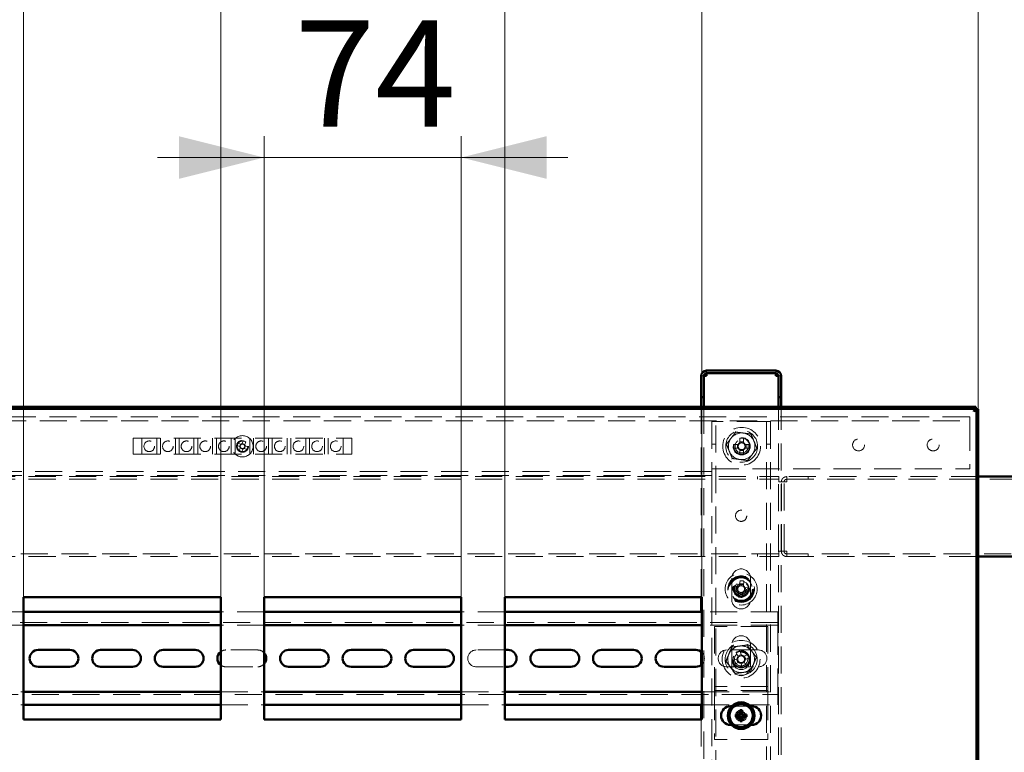
# Paper-space layout '8' of a CAD drawing. Units: millimetres. Extents: x 19 to 415, y -20 to 290.
# Drawn here: x 299 to 345, y 226 to 260 of the extents above; entities that cross this region are included whole.
import ezdxf

# ---------------------------------------------------------------- set-up
doc = ezdxf.new("R2010")
doc.units = ezdxf.units.MM
doc.linetypes.add('HIDDEN', pattern=[1.905, 1.27, -0.635])
doc.styles.add('SLDTEXTSTYLE1', font='TXT', dxfattribs={"width": 0.7})
doc.dimstyles.new('SLDDIMSTYLE0', dxfattribs={"dimtxt": 5, "dimasz": 4, "dimexe": 0, "dimexo": 0.0625, "dimgap": 1.25, "dimtad": 2, "dimdec": 0, "dimlfac": 8, "dimrnd": 1e-09, "dimzin": 12, "dimdsep": 46, "dimtxsty": 'SLDTEXTSTYLE1', "dimsah": 1, "dimcen": 0.09, "dimadec": 0, "dimazin": 3, "dimtfac": 1, "dimtdec": 3, "dimtofl": 0, "dimtmove": 0, "dimatfit": 3, "dimfxl": 0, "dimfrac": 2, "dimtolj": 1, "dimtzin": 12, "dimarcsym": 0})
doc.dimstyles.new('SLDDIMSTYLE1', dxfattribs={"dimtxt": 5, "dimasz": 4, "dimexe": 0, "dimexo": 0.0625, "dimgap": 1.25, "dimtad": 2, "dimdec": 0, "dimlfac": 8, "dimrnd": 1e-09, "dimzin": 12, "dimdsep": 46, "dimtxsty": 'SLDTEXTSTYLE1', "dimsah": 1, "dimcen": 0.09, "dimadec": 0, "dimazin": 3, "dimtfac": 1, "dimtdec": 3, "dimtmove": 0, "dimatfit": 0, "dimfxl": 0, "dimfrac": 2, "dimtolj": 1, "dimtzin": 12, "dimarcsym": 0})

# ---------------------------------------------------------------- blocks, each defined once
blk = doc.blocks.new('_D_184')
at = {"color": 7, "linetype": 'Continuous', "lineweight": 0}
for p, q in [((284.348, 241.987), (284.348, 278.787)), ((344.185, 241.987), (344.185, 278.787)), ((284.348, 277.787), (344.185, 277.787))]:
    blk.add_line(p, q, dxfattribs=at)
at = {"color": 7, "linetype": 'Continuous', "lineweight": 18}
for points in [[(284.348, 277.787), (288.348, 276.787), (288.348, 278.787)], [(344.185, 277.787), (340.185, 278.787), (340.185, 276.787)]]:
    blk.add_solid(points, dxfattribs=at)
at = {"color": 7, "linetype": 'Continuous', "lineweight": 18, "insert": (308.128, 284.232), "char_height": 5, "attachment_point": 1, "style": 'SLDTEXTSTYLE1'}
blk.add_mtext('479', dxfattribs=at)
blk = doc.blocks.new('_D_188')
at = {"color": 7, "linetype": 'Continuous', "lineweight": 0}
for p, q in [((288.098, 233.172), (288.098, 262.787)), ((297.348, 233.172), (297.348, 262.787)), ((288.098, 261.787), (283.098, 261.787)), ((297.348, 261.787), (288.098, 261.787)), ((297.348, 261.787), (302.348, 261.787))]:
    blk.add_line(p, q, dxfattribs=at)
at = {"color": 7, "linetype": 'Continuous', "lineweight": 18}
for points in [[(288.098, 261.787), (284.098, 262.787), (284.098, 260.787)], [(297.348, 261.787), (301.348, 260.787), (301.348, 262.787)]]:
    blk.add_solid(points, dxfattribs=at)
at = {"color": 7, "linetype": 'Continuous', "lineweight": 18, "insert": (289.522, 268.232), "char_height": 5, "attachment_point": 1, "style": 'SLDTEXTSTYLE1'}
blk.add_mtext('74', dxfattribs=at)
blk = doc.blocks.new('_D_189')
at = {"color": 7, "linetype": 'Continuous', "lineweight": 0}
for p, q in [((299.389, 233.172), (299.389, 270.787)), ((308.639, 233.172), (308.639, 270.787)), ((299.389, 269.787), (294.389, 269.787)), ((308.639, 269.787), (299.389, 269.787)), ((308.639, 269.787), (313.639, 269.787))]:
    blk.add_line(p, q, dxfattribs=at)
at = {"color": 7, "linetype": 'Continuous', "lineweight": 18}
for points in [[(299.389, 269.787), (295.389, 270.787), (295.389, 268.787)], [(308.639, 269.787), (312.639, 268.787), (312.639, 270.787)]]:
    blk.add_solid(points, dxfattribs=at)
at = {"color": 7, "linetype": 'Continuous', "lineweight": 18, "insert": (300.813, 276.232), "char_height": 5, "attachment_point": 1, "style": 'SLDTEXTSTYLE1'}
blk.add_mtext('74', dxfattribs=at)
blk = doc.blocks.new('_D_190')
at = {"color": 7, "linetype": 'Continuous', "lineweight": 0}
for p, q in [((310.68, 233.172), (310.68, 254.787)), ((319.93, 233.172), (319.93, 254.787)), ((310.68, 253.787), (305.68, 253.787)), ((319.93, 253.787), (310.68, 253.787)), ((319.93, 253.787), (324.93, 253.787))]:
    blk.add_line(p, q, dxfattribs=at)
at = {"color": 7, "linetype": 'Continuous', "lineweight": 18}
for points in [[(310.68, 253.787), (306.68, 254.787), (306.68, 252.787)], [(319.93, 253.787), (323.93, 252.787), (323.93, 254.787)]]:
    blk.add_solid(points, dxfattribs=at)
at = {"color": 7, "linetype": 'Continuous', "lineweight": 18, "insert": (312.104, 260.232), "char_height": 5, "attachment_point": 1, "style": 'SLDTEXTSTYLE1'}
blk.add_mtext('74', dxfattribs=at)
blk = doc.blocks.new('_D_191')
at = {"color": 7, "linetype": 'Continuous', "lineweight": 0}
for p, q in [((321.972, 233.172), (321.972, 262.787)), ((331.222, 233.172), (331.222, 262.787)), ((321.972, 261.787), (316.972, 261.787)), ((331.222, 261.787), (321.972, 261.787)), ((331.222, 261.787), (336.222, 261.787))]:
    blk.add_line(p, q, dxfattribs=at)
at = {"color": 7, "linetype": 'Continuous', "lineweight": 18}
for points in [[(321.972, 261.787), (317.972, 262.787), (317.972, 260.787)], [(331.222, 261.787), (335.222, 260.787), (335.222, 262.787)]]:
    blk.add_solid(points, dxfattribs=at)
at = {"color": 7, "linetype": 'Continuous', "lineweight": 18, "insert": (323.395, 268.232), "char_height": 5, "attachment_point": 1, "style": 'SLDTEXTSTYLE1'}
blk.add_mtext('74', dxfattribs=at)

psp = doc.layouts.new('8')

# ---------------------------------------------------------------- hatches: boundary and pattern name
at = {"linetype": 'Continuous', "lineweight": 18}
h = psp.add_hatch(dxfattribs=at)
h.set_pattern_fill('ANSI32', angle=3e-322, style=0)
edge = h.paths.add_edge_path(flags=0)
edge.add_line((334.81, 242.537), (334.935, 242.537))
edge.add_line((334.935, 242.537), (334.935, 243.537))
edge.add_arc((334.685, 243.537), 0.25, 360, 450)
edge.add_line((334.685, 243.787), (331.435, 243.787))
edge.add_arc((331.435, 243.537), 0.25, 90, 180)
edge.add_line((331.185, 243.537), (331.185, 242.537))
edge.add_line((331.185, 242.537), (331.31, 242.537))
edge.add_line((331.31, 242.537), (331.31, 243.537))
edge.add_arc((331.435, 243.537), 0.125, 90, 180, ccw=False)
edge.add_line((331.435, 243.662), (334.685, 243.662))
edge.add_arc((334.685, 243.537), 0.125, 0, 90, ccw=False)
edge.add_line((334.81, 243.537), (334.81, 242.537))

# ---------------------------------------------------------------- linework, layer by layer
at = {"color": 7, "linetype": 'Continuous', "lineweight": 50}
for p, q in [((331.185, 242.537), (331.185, 243.537)), ((331.31, 242.537), (331.31, 243.537)), ((334.685, 243.787), (331.435, 243.787)), ((334.685, 243.662), (331.435, 243.662)), ((331.435, 243.662), (331.435, 243.537)), ((334.685, 243.537), (334.685, 243.662)), ((334.81, 242.537), (334.81, 243.537)), ((334.935, 242.537), (334.935, 243.537)), ((331.31, 242.537), (331.185, 242.537)), ((331.185, 242.537), (331.185, 242.536)), ((331.31, 242.536), (331.185, 242.536)), ((331.185, 242.536), (331.185, 242.087)), ((331.31, 242.537), (331.31, 242.536)), ((331.31, 242.536), (331.31, 242.087)), ((334.935, 242.537), (334.81, 242.537)), ((334.81, 242.536), (334.81, 242.537)), ((334.935, 242.536), (334.81, 242.536)), ((334.81, 242.087), (334.81, 242.536)), ((334.935, 242.536), (334.935, 242.537)), ((334.935, 242.087), (334.935, 242.536)), ((284.458, 242.087), (344.076, 242.087)), ((284.458, 242), (344.076, 242)), ((344.076, 242.087), (344.076, 242)), ((344.098, 241.977), (344.098, 201.109)), ((344.185, 241.977), (344.098, 241.977)), ((344.185, 241.977), (344.185, 201.109)), ((347.635, 238.812), (344.185, 238.812)), ((344.185, 235.062), (347.635, 235.062)), ((308.639, 233.162), (299.389, 233.162)), ((299.389, 233.162), (299.389, 227.412)), ((308.639, 227.412), (308.639, 233.162)), ((319.93, 233.162), (310.68, 233.162)), ((310.68, 233.162), (310.68, 227.412)), ((319.93, 227.412), (319.93, 233.162)), ((331.222, 233.162), (321.972, 233.162)), ((321.972, 233.162), (321.972, 227.412)), ((331.185, 233.162), (331.185, 232.472)), ((331.222, 227.412), (331.222, 233.162)), ((308.639, 232.472), (299.389, 232.472)), ((319.93, 232.472), (310.68, 232.472)), ((331.222, 232.472), (321.972, 232.472)), ((308.639, 231.847), (299.389, 231.847)), ((319.93, 231.847), (310.68, 231.847)), ((331.222, 231.847), (321.972, 231.847)), ((301.566, 230.678), (300.066, 230.678)), ((304.503, 230.678), (303.003, 230.678)), ((307.441, 230.678), (305.941, 230.678)), ((313.316, 230.678), (311.816, 230.678)), ((316.253, 230.678), (314.753, 230.678)), ((319.191, 230.678), (317.691, 230.678)), ((322.128, 230.678), (321.972, 230.678)), ((325.066, 230.678), (323.566, 230.678)), ((328.003, 230.678), (326.503, 230.678)), ((330.941, 230.678), (329.441, 230.678)), ((331.185, 230.593), (331.185, 229.976)), ((300.066, 229.891), (301.566, 229.891)), ((303.003, 229.891), (304.503, 229.891)), ((305.941, 229.891), (307.441, 229.891)), ((311.816, 229.891), (313.316, 229.891)), ((314.753, 229.891), (316.253, 229.891)), ((317.691, 229.891), (319.191, 229.891)), ((321.972, 229.891), (322.128, 229.891)), ((323.566, 229.891), (325.066, 229.891)), ((326.503, 229.891), (328.003, 229.891)), ((329.441, 229.891), (330.941, 229.891)), ((299.389, 228.722), (308.639, 228.722)), ((310.68, 228.722), (319.93, 228.722)), ((321.972, 228.722), (331.222, 228.722)), ((299.389, 228.097), (308.639, 228.097)), ((310.68, 228.097), (319.93, 228.097)), ((321.972, 228.097), (331.222, 228.097)), ((331.185, 228.097), (331.185, 227.412)), ((332.617, 228.037), (332.56, 228.037)), ((333.036, 227.72), (333.01, 227.851)), ((333.085, 227.72), (333.111, 227.851)), ((333.56, 228.037), (333.504, 228.037)), ((299.389, 227.412), (308.639, 227.412)), ((310.68, 227.412), (319.93, 227.412)), ((321.972, 227.412), (331.222, 227.412)), ((332.937, 227.621), (332.806, 227.648)), ((332.937, 227.572), (332.806, 227.546)), ((332.937, 227.621), (332.988, 227.621)), ((332.937, 227.572), (332.937, 227.621)), ((332.988, 227.572), (332.937, 227.572)), ((333.036, 227.474), (333.01, 227.343)), ((333.036, 227.669), (333.036, 227.72)), ((333.036, 227.72), (333.085, 227.72)), ((333.036, 227.474), (333.036, 227.525)), ((333.085, 227.474), (333.036, 227.474)), ((333.085, 227.72), (333.085, 227.669)), ((333.085, 227.525), (333.085, 227.474)), ((333.085, 227.474), (333.111, 227.343)), ((333.132, 227.621), (333.183, 227.621)), ((333.183, 227.572), (333.132, 227.572)), ((333.183, 227.621), (333.314, 227.648)), ((333.183, 227.621), (333.183, 227.572)), ((333.183, 227.572), (333.314, 227.546)), ((332.56, 227.162), (332.611, 227.162)), ((333.509, 227.162), (333.56, 227.162))]:
    psp.add_line(p, q, dxfattribs=at)
at = {"color": 7, "linetype": 'HIDDEN', "lineweight": 18}
for p, q in [((331.185, 243.537), (331.31, 243.537)), ((331.185, 243.536), (331.31, 243.536)), ((331.435, 243.662), (331.435, 243.787)), ((334.685, 243.662), (334.685, 243.787)), ((334.935, 243.537), (334.81, 243.537)), ((334.935, 243.536), (334.81, 243.536)), ((331.185, 242.087), (331.185, 233.162)), ((331.31, 242.087), (331.31, 201)), ((334.81, 201), (334.81, 242.087)), ((334.935, 201), (334.935, 242.087)), ((343.785, 241.612), (284.91, 241.612)), ((284.91, 241.425), (343.785, 241.425)), ((331.685, 241.393), (331.685, 239.175)), ((331.685, 241.393), (331.998, 241.393)), ((331.873, 133.268), (331.873, 241.393)), ((334.123, 241.393), (331.998, 241.393)), ((334.123, 241.393), (334.435, 241.393)), ((334.248, 241.393), (334.248, 133.268)), ((334.435, 241.393), (334.435, 201)), ((343.785, 241.612), (343.785, 241.3)), ((343.785, 241.3), (343.785, 239.175)), ((304.535, 240.612), (314.785, 240.612)), ((304.535, 239.862), (304.535, 240.612)), ((304.935, 240.612), (304.935, 239.862)), ((305.635, 239.862), (305.635, 240.612)), ((305.81, 240.612), (305.81, 239.862)), ((306.51, 239.862), (306.51, 240.612)), ((306.685, 240.612), (306.685, 239.862)), ((307.385, 239.862), (307.385, 240.612)), ((307.56, 240.612), (307.56, 239.862)), ((308.26, 239.862), (308.26, 240.612)), ((308.435, 240.612), (308.435, 239.862)), ((309.135, 239.862), (309.135, 240.612)), ((309.31, 240.612), (309.31, 239.862)), ((309.406, 240.27), (309.522, 240.223)), ((309.455, 240.39), (309.571, 240.343)), ((309.522, 240.223), (309.571, 240.343)), ((309.606, 240.328), (309.571, 240.343)), ((309.647, 240.375), (309.633, 240.34)), ((309.694, 240.491), (309.647, 240.375)), ((309.647, 240.375), (309.766, 240.327)), ((309.752, 240.291), (309.766, 240.327)), ((309.799, 240.251), (309.763, 240.265)), ((309.813, 240.443), (309.766, 240.327)), ((310.01, 239.862), (310.01, 240.612)), ((310.185, 240.612), (310.185, 239.862)), ((310.885, 239.862), (310.885, 240.612)), ((311.06, 240.612), (311.06, 239.862)), ((311.76, 239.862), (311.76, 240.612)), ((311.935, 240.612), (311.935, 239.862)), ((312.635, 239.862), (312.635, 240.612)), ((312.81, 240.612), (312.81, 239.862)), ((313.51, 239.862), (313.51, 240.612)), ((313.685, 240.612), (313.685, 239.862)), ((314.385, 239.862), (314.385, 240.612)), ((314.785, 240.612), (314.785, 239.862)), ((331.685, 240.331), (331.873, 240.331)), ((332.918, 240.326), (332.699, 240.326)), ((332.882, 240.326), (332.882, 240.148)), ((332.997, 240.624), (332.997, 240.404)), ((333.174, 240.44), (332.997, 240.44)), ((333.174, 240.404), (333.174, 240.624)), ((333.472, 240.326), (333.253, 240.326)), ((333.289, 240.148), (333.289, 240.326)), ((334.248, 240.331), (334.435, 240.331)), ((304.535, 239.862), (314.785, 239.862)), ((309.508, 240.031), (309.555, 240.147)), ((309.522, 240.223), (309.558, 240.209)), ((309.569, 240.183), (309.555, 240.147)), ((309.674, 240.099), (309.555, 240.147)), ((309.627, 239.983), (309.674, 240.099)), ((309.674, 240.099), (309.688, 240.134)), ((309.715, 240.146), (309.75, 240.131)), ((309.799, 240.251), (309.75, 240.131)), ((309.866, 240.084), (309.75, 240.131)), ((309.915, 240.204), (309.799, 240.251)), ((309.91, 240.237), (309.91, 240.243)), ((332.699, 240.148), (332.918, 240.148)), ((332.997, 240.07), (332.997, 239.85)), ((332.997, 240.034), (333.174, 240.034)), ((333.174, 239.85), (333.174, 240.07)), ((333.253, 240.148), (333.472, 240.148)), ((332.645, 239.668), (332.646, 239.664)), ((331.685, 239.05), (287.635, 239.05)), ((331.685, 239.175), (343.785, 239.175)), ((331.685, 239.175), (331.685, 238.862)), ((284.385, 238.812), (334.823, 238.812)), ((284.385, 238.687), (334.823, 238.687)), ((331.685, 238.862), (287.635, 238.862)), ((331.685, 238.862), (331.685, 201)), ((333.823, 238.812), (333.823, 238.687)), ((334.823, 238.812), (334.823, 238.562)), ((334.823, 238.562), (334.948, 238.562)), ((334.948, 235.312), (334.948, 238.562)), ((335.198, 238.562), (334.948, 238.562)), ((335.073, 235.312), (335.073, 238.562)), ((335.198, 238.812), (335.198, 238.687)), ((335.199, 238.812), (335.198, 238.812)), ((335.199, 238.687), (335.198, 238.687)), ((344.185, 238.812), (335.199, 238.812)), ((335.199, 238.812), (335.199, 238.687)), ((335.199, 238.687), (347.635, 238.687)), ((336.198, 238.812), (336.198, 238.687)), ((336.199, 238.687), (336.199, 238.812)), ((334.823, 235.187), (284.385, 235.187)), ((333.823, 235.187), (333.823, 235.062)), ((334.948, 235.312), (334.823, 235.312)), ((334.823, 235.312), (334.823, 235.062)), ((334.948, 235.312), (335.198, 235.312)), ((335.198, 235.062), (335.198, 235.187)), ((335.198, 235.187), (335.199, 235.187)), ((335.199, 235.062), (335.199, 235.187)), ((347.635, 235.187), (335.199, 235.187)), ((336.198, 235.187), (336.198, 235.062)), ((336.199, 235.062), (336.199, 235.187)), ((284.385, 235.062), (334.823, 235.062)), ((335.198, 235.062), (335.199, 235.062)), ((335.199, 235.062), (344.185, 235.062)), ((332.623, 234.043), (332.623, 233.043)), ((333.013, 233.931), (332.99, 233.713)), ((333.166, 233.694), (333.19, 233.912)), ((333.498, 233.043), (333.498, 234.043)), ((332.667, 233.49), (332.885, 233.467)), ((332.904, 233.643), (332.685, 233.666)), ((332.868, 233.647), (332.849, 233.47)), ((332.954, 233.38), (332.931, 233.162)), ((332.951, 233.344), (333.127, 233.326)), ((333.17, 233.73), (332.994, 233.748)), ((333.108, 233.143), (333.131, 233.361)), ((333.217, 233.431), (333.435, 233.408)), ((333.454, 233.584), (333.236, 233.608)), ((333.253, 233.427), (333.272, 233.604)), ((299.389, 232.472), (297.348, 232.472)), ((310.68, 232.472), (308.639, 232.472)), ((321.972, 232.472), (319.93, 232.472)), ((331.185, 232.472), (331.185, 230.593)), ((334.785, 232.472), (331.222, 232.472)), ((334.785, 232.097), (334.785, 232.472)), ((334.785, 231.972), (284.535, 231.972)), ((334.785, 232.097), (334.785, 231.847)), ((299.389, 231.847), (297.348, 231.847)), ((310.68, 231.847), (308.639, 231.847)), ((321.972, 231.847), (319.93, 231.847)), ((334.785, 231.847), (331.222, 231.847)), ((331.81, 231.784), (331.81, 229.097)), ((334.31, 231.784), (331.81, 231.784)), ((334.31, 231.784), (334.31, 229.097)), ((334.785, 231.722), (334.785, 231.847)), ((334.785, 231.722), (334.785, 228.847)), ((310.378, 230.678), (308.878, 230.678)), ((321.972, 230.678), (320.628, 230.678)), ((333.878, 230.678), (332.378, 230.678)), ((332.623, 230.909), (332.623, 229.909)), ((332.83, 230.566), (332.914, 230.364)), ((333.078, 230.432), (332.994, 230.634)), ((333.498, 229.909), (333.498, 230.909)), ((332.872, 230.261), (332.669, 230.177)), ((332.839, 230.248), (332.907, 230.084)), ((333.065, 230.465), (332.901, 230.397)), ((333.384, 230.473), (333.181, 230.389)), ((333.29, 229.92), (333.206, 230.123)), ((333.282, 230.239), (333.214, 230.403)), ((333.249, 230.225), (333.452, 230.309)), ((308.878, 229.891), (310.378, 229.891)), ((320.628, 229.891), (321.972, 229.891)), ((331.185, 229.976), (331.185, 228.097)), ((332.378, 229.891), (333.878, 229.891)), ((332.737, 230.013), (332.94, 230.097)), ((333.042, 230.055), (333.126, 229.852)), ((333.056, 230.022), (333.22, 230.09)), ((297.348, 228.722), (299.389, 228.722)), ((308.639, 228.722), (310.68, 228.722)), ((319.93, 228.722), (321.972, 228.722)), ((331.222, 228.722), (334.785, 228.722)), ((331.81, 229.097), (331.81, 228.972)), ((334.31, 228.972), (331.81, 228.972)), ((331.81, 228.972), (331.81, 228.659)), ((334.31, 228.784), (331.81, 228.784)), ((334.31, 229.097), (334.31, 228.972)), ((334.31, 228.972), (334.31, 228.659)), ((334.785, 228.722), (334.785, 228.847)), ((334.785, 228.722), (334.785, 228.472)), ((284.535, 228.597), (334.785, 228.597)), ((331.81, 228.659), (331.81, 226.472)), ((334.31, 228.659), (334.31, 226.472)), ((334.785, 228.097), (334.785, 228.472)), ((297.348, 228.097), (299.389, 228.097)), ((308.639, 228.097), (310.68, 228.097)), ((319.93, 228.097), (321.972, 228.097)), ((331.222, 228.097), (334.785, 228.097)), ((333.504, 228.037), (332.617, 228.037)), ((331.185, 227.412), (331.185, 216.912)), ((332.611, 227.162), (333.509, 227.162)), ((334.31, 226.472), (331.81, 226.472))]:
    psp.add_line(p, q, dxfattribs=at)
for centre, radius in [((309.66, 240.237), 0.5), ((333.085, 240.237), 0.888), ((333.085, 240.237), 0.75), ((305.285, 240.237), 0.25), ((306.16, 240.237), 0.25), ((307.035, 240.237), 0.25), ((307.91, 240.237), 0.25), ((308.785, 240.237), 0.25), ((309.66, 240.237), 0.281), ((309.66, 240.237), 0.25), ((310.535, 240.237), 0.25), ((311.41, 240.237), 0.25), ((312.285, 240.237), 0.25), ((313.16, 240.237), 0.25), ((314.035, 240.237), 0.25), ((333.085, 240.237), 0.406), ((333.085, 240.237), 0.375), ((333.085, 240.237), 0.312), ((338.573, 240.3), 0.281), ((342.073, 240.3), 0.281), ((333.06, 236.975), 0.262), ((333.06, 233.537), 0.75), ((333.06, 233.537), 0.625), ((333.06, 233.537), 0.614), ((333.06, 233.537), 0.594), ((333.06, 233.537), 0.562), ((333.06, 233.537), 0.558), ((333.06, 233.537), 0.526), ((333.06, 233.537), 0.375), ((333.06, 233.537), 0.344), ((333.06, 233.537), 0.312), ((333.06, 233.537), 0.25), ((333.06, 230.243), 0.888), ((333.06, 230.243), 0.75), ((333.06, 230.243), 0.406), ((333.06, 230.168), 0.406), ((333.06, 230.243), 0.375), ((333.06, 230.243), 0.313), ((333.06, 227.597), 0.262), ((333.06, 227.597), 0.2)]:
    psp.add_circle(centre, radius, dxfattribs=at)
at = {"color": 7, "linetype": 'Continuous', "lineweight": 50}
for radius in [0.625, 0.542]:
    psp.add_circle((333.06, 227.597), radius, dxfattribs=at)
for centre, radius, start, end in [((331.435, 243.537), 0.25, 90, 180), ((331.435, 243.537), 0.125, 90, 180), ((334.685, 243.537), 0.25, 0, 90), ((334.685, 243.537), 0.125, 0, 90), ((300.066, 230.284), 0.394, 90, 270), ((301.566, 230.284), 0.394, 270, 90), ((303.003, 230.284), 0.394, 90, 270), ((304.503, 230.284), 0.394, 270, 90), ((305.941, 230.284), 0.394, 90, 270), ((307.441, 230.284), 0.394, 270, 90), ((308.878, 230.284), 0.394, 127.4292, 232.5708), ((311.816, 230.284), 0.394, 90, 270), ((313.316, 230.284), 0.394, 270, 90), ((314.753, 230.284), 0.394, 90, 270), ((316.253, 230.284), 0.394, 270, 90), ((317.691, 230.284), 0.394, 90, 270), ((319.191, 230.284), 0.394, 270, 90), ((322.128, 230.284), 0.394, 270, 90), ((323.566, 230.284), 0.394, 90, 270), ((325.066, 230.284), 0.394, 270, 90), ((326.503, 230.284), 0.394, 90, 270), ((328.003, 230.284), 0.394, 270, 90), ((329.441, 230.284), 0.394, 90, 270), ((330.941, 230.284), 0.394, 44.5324, 90), ((310.378, 230.284), 0.394, 320.0694, 39.9306), ((330.941, 230.284), 0.394, 270, 315.4676), ((332.56, 227.6), 0.438, 90, 270), ((337.722, 227.607), 4.718, 177.0413, 178.8689), ((333.06, 226.629), 1.223, 87.6206, 92.3794), ((328.399, 227.607), 4.718, 1.1311, 2.9587), ((333.56, 227.6), 0.438, 270, 90), ((334.028, 227.597), 1.223, 177.6206, 182.3794), ((333.05, 222.935), 4.718, 91.1311, 92.9587), ((333.05, 232.258), 4.718, 267.0413, 268.8689), ((337.722, 227.586), 4.718, 181.1311, 182.9587), ((333.06, 228.565), 1.223, 267.6206, 272.3794), ((328.399, 227.586), 4.718, 357.0413, 358.8689), ((333.071, 222.935), 4.718, 87.0413, 88.8689), ((333.071, 232.258), 4.718, 271.1311, 272.9587), ((332.092, 227.597), 1.223, 357.6206, 2.3794)]:
    psp.add_arc(centre, radius, start, end, dxfattribs=at)
at = {"color": 7, "linetype": 'HIDDEN', "lineweight": 18}
for centre, radius, start, end in [((333.085, 240.237), 0.625, 82.5227, 142.5227), ((333.085, 240.237), 0.625, 22.5227, 82.5227), ((309.66, 240.237), 0.106, 120.7204, 195.2026), ((309.66, 240.237), 0.126, 98.6485, 127.2746), ((309.66, 240.237), 0.106, 105.2026, 120.7204), ((309.66, 240.237), 0.106, 30.7204, 105.2026), ((309.081, 238.805), 1.794, 68.6211, 70.0151), ((309.66, 240.237), 0.106, 300.7204, 15.2026), ((309.66, 240.237), 0.106, 15.2026, 30.7204), ((309.66, 240.237), 0.126, 8.6485, 37.2746), ((309.081, 238.805), 1.794, 65.908, 67.2372), ((333.085, 240.237), 0.625, 142.5227, 202.5227), ((335.465, 240.237), 2.768, 178.1626, 181.8374), ((333.085, 240.237), 0.189, 117.9589, 152.0411), ((333.085, 240.237), 0.16, 146.3257, 213.6743), ((333.085, 240.237), 0.16, 123.6743, 146.3257), ((333.085, 237.857), 2.768, 88.1626, 91.8374), ((333.085, 240.237), 0.16, 56.3257, 123.6743), ((333.085, 240.237), 0.189, 27.9589, 62.0411), ((333.085, 240.237), 0.16, 33.6743, 56.3257), ((333.085, 240.237), 0.16, 326.3257, 33.6743), ((330.705, 240.237), 2.768, 358.1626, 1.8374), ((333.085, 240.237), 0.625, 322.5227, 22.5227), ((310.241, 241.672), 1.798, 245.9092, 250.0138), ((309.66, 240.237), 0.126, 188.6485, 217.2746), ((309.66, 240.237), 0.106, 195.2026, 210.7204), ((309.66, 240.237), 0.106, 210.7204, 285.2026), ((309.66, 240.237), 0.126, 278.6485, 307.2746), ((309.66, 240.237), 0.106, 285.2026, 300.7204), ((333.085, 240.237), 0.625, 202.5227, 262.5227), ((333.085, 240.237), 0.375, 180, 202.5227), ((333.085, 240.237), 0.375, 202.5227, 0), ((333.085, 240.237), 0.189, 207.9589, 242.0411), ((333.085, 240.237), 0.16, 213.6743, 236.3257), ((333.085, 240.237), 0.16, 236.3257, 303.6743), ((333.085, 242.617), 2.768, 268.1626, 271.8374), ((333.085, 240.237), 0.625, 262.5227, 322.5227), ((333.085, 240.237), 0.189, 297.9589, 332.0411), ((333.085, 240.237), 0.16, 303.6743, 326.3257), ((333.06, 234.043), 0.438, 0, 180), ((332.808, 231.17), 2.768, 82.0738, 85.7487), ((335.427, 233.285), 2.768, 172.0738, 175.7487), ((333.06, 233.537), 0.189, 201.8702, 235.9523), ((333.06, 233.537), 0.16, 140.237, 207.5855), ((333.06, 233.537), 0.189, 111.8702, 145.9523), ((333.06, 233.537), 0.16, 207.5855, 230.237), ((333.06, 233.537), 0.16, 117.5855, 140.237), ((333.06, 233.537), 0.16, 230.237, 297.5855), ((333.06, 233.537), 0.16, 50.237, 117.5855), ((333.06, 233.537), 0.189, 291.8702, 325.9523), ((333.06, 233.537), 0.16, 297.5855, 320.237), ((333.06, 233.537), 0.16, 27.5855, 50.237), ((333.06, 233.537), 0.189, 21.8702, 55.9523), ((333.06, 233.537), 0.16, 320.237, 27.5855), ((330.694, 233.789), 2.768, 352.0738, 355.7487), ((333.06, 233.043), 0.438, 180, 0), ((333.313, 235.904), 2.768, 262.0738, 265.7487), ((333.06, 230.909), 0.438, 360, 180), ((308.878, 230.284), 0.394, 90, 127.4292), ((310.378, 230.284), 0.394, 39.9306, 90), ((320.628, 230.284), 0.394, 90, 270), ((330.941, 230.284), 0.394, 315.4676, 44.5324), ((332.378, 230.284), 0.394, 90, 270), ((333.06, 230.243), 0.625, 97.4773, 157.4773), ((333.06, 230.243), 0.375, 292.5011, 157.4773), ((333.971, 228.045), 2.768, 110.6637, 114.3386), ((333.06, 230.243), 0.625, 37.4773, 97.4773), ((333.06, 230.243), 0.625, 337.4773, 37.4773), ((333.878, 230.284), 0.394, 270, 90), ((333.06, 230.243), 0.625, 157.4773, 217.4773), ((335.259, 231.154), 2.768, 200.6637, 204.3386), ((333.06, 230.243), 0.375, 157.4773, 202.5011), ((333.06, 230.243), 0.189, 140.46, 174.5422), ((333.06, 230.243), 0.16, 168.8269, 236.1754), ((333.06, 230.243), 0.16, 146.1754, 168.8269), ((333.06, 230.243), 0.16, 78.8269, 146.1754), ((333.06, 230.243), 0.16, 236.1754, 258.8269), ((333.06, 230.243), 0.16, 258.8269, 326.1754), ((333.06, 230.243), 0.189, 50.46, 84.5422), ((333.06, 230.243), 0.16, 56.1754, 78.8269), ((333.06, 230.243), 0.16, 348.8269, 56.1754), ((333.06, 230.243), 0.16, 326.1754, 348.8269), ((333.06, 230.243), 0.189, 320.46, 354.5422), ((330.862, 229.332), 2.768, 20.6637, 24.3386), ((308.878, 230.284), 0.394, 232.5708, 270), ((310.378, 230.284), 0.394, 270, 320.0694), ((333.06, 230.243), 0.625, 217.4773, 277.4773), ((333.06, 229.909), 0.438, 180, 360), ((333.06, 230.243), 0.189, 230.46, 264.5422), ((332.15, 232.442), 2.768, 290.6637, 294.3386), ((333.06, 230.243), 0.625, 277.4773, 337.4773)]:
    psp.add_arc(centre, radius, start, end, dxfattribs=at)
at = {"color": 7, "linetype": 'Continuous', "lineweight": 50}
for centre, major_axis in [((332.988, 227.67), (-0.0345, 0.0345)), ((332.988, 227.524), (-0.0345, -0.0345)), ((333.133, 227.67), (0.0345, 0.0345)), ((333.133, 227.524), (0.0345, -0.0345))]:
    psp.add_ellipse(centre, major_axis=major_axis, ratio=0.980815, start_param=2.36588, end_param=3.917306, dxfattribs=at)
at = {"color": 7, "linetype": 'HIDDEN', "lineweight": 18}
for points, knots in [([(331.31, 243.537), (331.306, 243.537), (331.286, 243.537), (331.258, 243.537), (331.226, 243.536), (331.203, 243.536), (331.188, 243.536), (331.186, 243.536), (331.185, 243.536)], [0, 0, 0, 0, 0.0592, 0.24736, 0.43552, 0.62368, 0.81184, 1, 1, 1, 1]), ([(334.935, 243.536), (334.934, 243.536), (334.933, 243.536), (334.918, 243.536), (334.895, 243.536), (334.863, 243.537), (334.834, 243.537), (334.815, 243.537), (334.811, 243.537)], [0, 0, 0, 0, 0.18816, 0.37632, 0.56448, 0.75264, 0.9408, 1, 1, 1, 1]), ([(343.973, 241.875), (343.981, 241.9), (343.996, 241.95), (344.019, 242.015), (344.042, 242.064), (344.061, 242.085), (344.072, 242.086), (344.076, 242.087)], [0, 0, 0, 0, 0.2246841, 0.4494162, 0.6741484, 0.8988804, 1, 1, 1, 1]), ([(344.185, 241.977), (344.183, 241.97), (344.178, 241.954), (344.138, 241.931), (344.079, 241.908), (344.02, 241.889), (343.984, 241.878), (343.973, 241.875)], [0, 0, 0, 0, 0.224684, 0.449416, 0.674148, 0.89888, 1, 1, 1, 1]), ([(332.37, 240.331), (332.406, 240.378), (332.477, 240.471), (332.587, 240.614), (332.698, 240.759), (332.772, 240.855), (332.809, 240.904)], [0, 0, 0, 0, 0.246127, 0.492132, 0.745998, 1, 1, 1, 1]), ([(332.809, 240.904), (332.809, 240.904), (332.808, 240.905), (332.805, 240.913), (332.801, 240.923), (332.797, 240.932), (332.795, 240.937), (332.795, 240.937)], [0, 0, 0, 0, 0.236184, 0.471397, 0.732465, 0.992086, 1, 1, 1, 1]), ([(332.809, 240.904), (332.867, 240.896), (332.984, 240.881), (333.163, 240.857), (333.344, 240.833), (333.464, 240.818), (333.525, 240.81)], [0, 0, 0, 0, 0.2461272, 0.4921318, 0.7459978, 1, 1, 1, 1]), ([(333.525, 240.81), (333.525, 240.81), (333.526, 240.811), (333.53, 240.817), (333.537, 240.827), (333.543, 240.834), (333.547, 240.839), (333.547, 240.839)], [0, 0, 0, 0, 0.236184, 0.471397, 0.732465, 0.992086, 1, 1, 1, 1]), ([(333.525, 240.81), (333.547, 240.755), (333.592, 240.647), (333.661, 240.48), (333.731, 240.311), (333.778, 240.199), (333.801, 240.143)], [0, 0, 0, 0, 0.246127, 0.492132, 0.745998, 1, 1, 1, 1]), ([(332.334, 240.336), (332.334, 240.336), (332.339, 240.335), (332.349, 240.334), (332.36, 240.332), (332.368, 240.331), (332.369, 240.331), (332.37, 240.331)], [0, 0, 0, 0, 0.007914, 0.267535, 0.528603, 0.763816, 1, 1, 1, 1]), ([(332.646, 239.664), (332.624, 239.719), (332.579, 239.827), (332.51, 239.994), (332.44, 240.163), (332.393, 240.275), (332.37, 240.331)], [0, 0, 0, 0, 0.246127, 0.492132, 0.745998, 1, 1, 1, 1]), ([(332.952, 240.326), (332.952, 240.326), (332.941, 240.326), (332.93, 240.326), (332.919, 240.326), (332.918, 240.326)], [0, 0, 0, 0, 0.058209, 0.887229, 1, 1, 1, 1]), ([(332.997, 240.404), (332.997, 240.403), (332.997, 240.393), (332.997, 240.381), (332.997, 240.371), (332.997, 240.37)], [0, 0, 0, 0, 0.112771, 0.941791, 1, 1, 1, 1]), ([(333.174, 240.37), (333.174, 240.371), (333.174, 240.381), (333.174, 240.393), (333.174, 240.403), (333.174, 240.404)], [0, 0, 0, 0, 0.058209, 0.887229, 1, 1, 1, 1]), ([(333.253, 240.326), (333.251, 240.326), (333.241, 240.326), (333.23, 240.326), (333.219, 240.326), (333.219, 240.326)], [0, 0, 0, 0, 0.112771, 0.941791, 1, 1, 1, 1]), ([(309.889, 240.138), (309.893, 240.147), (309.901, 240.167), (309.909, 240.2), (309.91, 240.225), (309.91, 240.237)], [0, 0, 0, 0, 0.296868, 0.64868, 1, 1, 1, 1]), ([(332.918, 240.148), (332.919, 240.148), (332.93, 240.148), (332.941, 240.148), (332.952, 240.148), (332.952, 240.148)], [0, 0, 0, 0, 0.112771, 0.941791, 1, 1, 1, 1]), ([(332.997, 240.104), (332.997, 240.103), (332.997, 240.093), (332.997, 240.081), (332.997, 240.071), (332.997, 240.07)], [0, 0, 0, 0, 0.058209, 0.887229, 1, 1, 1, 1]), ([(333.174, 240.07), (333.174, 240.071), (333.174, 240.081), (333.174, 240.093), (333.174, 240.103), (333.174, 240.104)], [0, 0, 0, 0, 0.112771, 0.941791, 1, 1, 1, 1]), ([(333.219, 240.148), (333.219, 240.148), (333.23, 240.148), (333.241, 240.148), (333.251, 240.148), (333.253, 240.148)], [0, 0, 0, 0, 0.058209, 0.887229, 1, 1, 1, 1]), ([(333.801, 240.143), (333.765, 240.096), (333.694, 240.003), (333.584, 239.86), (333.473, 239.715), (333.399, 239.619), (333.362, 239.57)], [0, 0, 0, 0, 0.246127, 0.492132, 0.745998, 1, 1, 1, 1]), ([(333.801, 240.143), (333.802, 240.143), (333.803, 240.143), (333.811, 240.142), (333.822, 240.14), (333.832, 240.139), (333.837, 240.138), (333.837, 240.138)], [0, 0, 0, 0, 0.236184, 0.471397, 0.732465, 0.992086, 1, 1, 1, 1]), ([(332.624, 239.635), (332.624, 239.635), (332.627, 239.64), (332.633, 239.647), (332.64, 239.657), (332.645, 239.663), (332.646, 239.664), (332.646, 239.664)], [0, 0, 0, 0, 0.007914, 0.267535, 0.528603, 0.763816, 1, 1, 1, 1]), ([(333.362, 239.57), (333.304, 239.578), (333.187, 239.593), (333.008, 239.617), (332.827, 239.641), (332.707, 239.656), (332.646, 239.664)], [0, 0, 0, 0, 0.246127, 0.492132, 0.745998, 1, 1, 1, 1]), ([(333.376, 239.537), (333.376, 239.537), (333.374, 239.542), (333.37, 239.551), (333.366, 239.561), (333.362, 239.569), (333.362, 239.57), (333.362, 239.57)], [0, 0, 0, 0, 0.007914, 0.267535, 0.528603, 0.763816, 1, 1, 1, 1]), ([(332.885, 233.467), (332.886, 233.466), (332.896, 233.465), (332.908, 233.464), (332.918, 233.463), (332.919, 233.463)], [0, 0, 0, 0, 0.112771, 0.941791, 1, 1, 1, 1]), ([(332.937, 233.639), (332.937, 233.639), (332.926, 233.641), (332.915, 233.642), (332.905, 233.643), (332.904, 233.643)], [0, 0, 0, 0, 0.058209, 0.887229, 1, 1, 1, 1]), ([(332.958, 233.414), (332.958, 233.413), (332.957, 233.403), (332.956, 233.392), (332.955, 233.381), (332.954, 233.38)], [0, 0, 0, 0, 0.058209, 0.887229, 1, 1, 1, 1]), ([(332.99, 233.713), (332.99, 233.711), (332.989, 233.701), (332.987, 233.69), (332.986, 233.68), (332.986, 233.679)], [0, 0, 0, 0, 0.1127706, 0.9417909, 1, 1, 1, 1]), ([(333.131, 233.361), (333.131, 233.363), (333.132, 233.373), (333.133, 233.384), (333.134, 233.394), (333.135, 233.395)], [0, 0, 0, 0, 0.1127706, 0.9417909, 1, 1, 1, 1]), ([(333.163, 233.66), (333.163, 233.661), (333.164, 233.671), (333.165, 233.682), (333.166, 233.693), (333.166, 233.694)], [0, 0, 0, 0, 0.058209, 0.887229, 1, 1, 1, 1]), ([(333.183, 233.435), (333.184, 233.435), (333.194, 233.433), (333.206, 233.432), (333.216, 233.431), (333.217, 233.431)], [0, 0, 0, 0, 0.0582091, 0.8872294, 1, 1, 1, 1]), ([(333.236, 233.608), (333.235, 233.608), (333.225, 233.609), (333.213, 233.61), (333.203, 233.611), (333.202, 233.611)], [0, 0, 0, 0, 0.1127706, 0.9417909, 1, 1, 1, 1]), ([(332.345, 230.149), (332.367, 230.204), (332.412, 230.312), (332.482, 230.479), (332.552, 230.648), (332.598, 230.76), (332.621, 230.816)], [0, 0, 0, 0, 0.246127, 0.492132, 0.745998, 1, 1, 1, 1]), ([(332.599, 230.845), (332.599, 230.845), (332.602, 230.841), (332.608, 230.833), (332.615, 230.824), (332.62, 230.817), (332.621, 230.816), (332.621, 230.816)], [0, 0, 0, 0, 0.007914, 0.267535, 0.528603, 0.763816, 1, 1, 1, 1]), ([(332.621, 230.816), (332.68, 230.824), (332.796, 230.839), (332.975, 230.862), (333.156, 230.886), (333.277, 230.902), (333.337, 230.91)], [0, 0, 0, 0, 0.2461272, 0.4921318, 0.7459978, 1, 1, 1, 1]), ([(333.337, 230.91), (333.337, 230.91), (333.337, 230.911), (333.341, 230.919), (333.345, 230.929), (333.349, 230.939), (333.351, 230.944), (333.351, 230.944)], [0, 0, 0, 0, 0.236184, 0.471397, 0.732465, 0.992086, 1, 1, 1, 1]), ([(333.337, 230.91), (333.373, 230.863), (333.444, 230.77), (333.554, 230.627), (333.665, 230.482), (333.739, 230.385), (333.776, 230.337)], [0, 0, 0, 0, 0.246127, 0.492132, 0.745998, 1, 1, 1, 1]), ([(332.309, 230.145), (332.309, 230.145), (332.314, 230.145), (332.324, 230.147), (332.335, 230.148), (332.343, 230.149), (332.344, 230.149), (332.345, 230.149)], [0, 0, 0, 0, 0.007914, 0.267535, 0.528603, 0.763816, 1, 1, 1, 1]), ([(332.784, 229.577), (332.748, 229.623), (332.677, 229.717), (332.567, 229.86), (332.456, 230.005), (332.382, 230.101), (332.345, 230.149)], [0, 0, 0, 0, 0.246127, 0.492132, 0.745998, 1, 1, 1, 1]), ([(332.903, 230.274), (332.903, 230.274), (332.893, 230.27), (332.883, 230.266), (332.873, 230.262), (332.872, 230.261)], [0, 0, 0, 0, 0.058209, 0.887229, 1, 1, 1, 1]), ([(332.914, 230.364), (332.915, 230.363), (332.919, 230.353), (332.923, 230.343), (332.927, 230.333), (332.927, 230.332)], [0, 0, 0, 0, 0.112771, 0.941791, 1, 1, 1, 1]), ([(332.94, 230.097), (332.941, 230.098), (332.951, 230.102), (332.961, 230.106), (332.971, 230.11), (332.971, 230.11)], [0, 0, 0, 0, 0.112771, 0.941791, 1, 1, 1, 1]), ([(333.091, 230.4), (333.091, 230.401), (333.087, 230.411), (333.083, 230.421), (333.079, 230.431), (333.078, 230.432)], [0, 0, 0, 0, 0.0582091, 0.8872294, 1, 1, 1, 1]), ([(333.181, 230.389), (333.18, 230.389), (333.17, 230.385), (333.16, 230.38), (333.15, 230.377), (333.15, 230.376)], [0, 0, 0, 0, 0.1127706, 0.9417909, 1, 1, 1, 1]), ([(333.206, 230.123), (333.206, 230.124), (333.202, 230.134), (333.198, 230.144), (333.194, 230.154), (333.193, 230.154)], [0, 0, 0, 0, 0.1127706, 0.9417909, 1, 1, 1, 1]), ([(333.217, 230.212), (333.218, 230.213), (333.228, 230.216), (333.238, 230.221), (333.248, 230.225), (333.249, 230.225)], [0, 0, 0, 0, 0.0582091, 0.8872294, 1, 1, 1, 1]), ([(333.776, 230.337), (333.753, 230.283), (333.708, 230.174), (333.639, 230.007), (333.569, 229.839), (333.523, 229.727), (333.5, 229.671)], [0, 0, 0, 0, 0.246127, 0.492132, 0.745998, 1, 1, 1, 1]), ([(333.776, 230.337), (333.777, 230.337), (333.778, 230.337), (333.786, 230.338), (333.797, 230.34), (333.807, 230.341), (333.812, 230.342), (333.812, 230.342)], [0, 0, 0, 0, 0.236184, 0.471397, 0.732465, 0.992086, 1, 1, 1, 1]), ([(333.5, 229.671), (333.441, 229.663), (333.324, 229.648), (333.146, 229.624), (332.965, 229.6), (332.844, 229.585), (332.784, 229.577)], [0, 0, 0, 0, 0.2461272, 0.4921318, 0.7459978, 1, 1, 1, 1]), ([(333.029, 230.086), (333.03, 230.086), (333.034, 230.076), (333.038, 230.066), (333.042, 230.056), (333.042, 230.055)], [0, 0, 0, 0, 0.058209, 0.887229, 1, 1, 1, 1]), ([(333.5, 229.671), (333.5, 229.67), (333.501, 229.669), (333.505, 229.663), (333.512, 229.654), (333.518, 229.646), (333.522, 229.642), (333.522, 229.642)], [0, 0, 0, 0, 0.236184, 0.471397, 0.732465, 0.992086, 1, 1, 1, 1]), ([(332.77, 229.543), (332.77, 229.543), (332.772, 229.548), (332.776, 229.557), (332.78, 229.568), (332.783, 229.575), (332.784, 229.576), (332.784, 229.577)], [0, 0, 0, 0, 0.007914, 0.2675353, 0.5286026, 0.7638165, 1, 1, 1, 1])]:
    psp.add_open_spline(points, degree=3, knots=knots, dxfattribs=at)
at = {"color": 7, "linetype": 'Continuous', "lineweight": 50}
for points, knots in [([(331.435, 243.537), (331.419, 243.537), (331.386, 243.537), (331.344, 243.537), (331.32, 243.537), (331.31, 243.537)], [0, 0, 0, 0, 0.372387, 0.744775, 1, 1, 1, 1]), ([(334.811, 243.537), (334.801, 243.537), (334.777, 243.537), (334.734, 243.537), (334.702, 243.537), (334.685, 243.537)], [0, 0, 0, 0, 0.255225, 0.627613, 1, 1, 1, 1]), ([(343.973, 241.875), (343.98, 241.888), (343.995, 241.917), (344.019, 241.957), (344.044, 241.988), (344.063, 241.999), (344.073, 241.999), (344.076, 242)], [0, 0, 0, 0, 0.203912, 0.446402, 0.688956, 0.931511, 1, 1, 1, 1]), ([(344.098, 241.977), (344.097, 241.97), (344.094, 241.955), (344.071, 241.931), (344.033, 241.907), (343.998, 241.887), (343.977, 241.877), (343.973, 241.875)], [0, 0, 0, 0, 0.203912, 0.446402, 0.688956, 0.931511, 1, 1, 1, 1]), ([(332.957, 227.653), (332.962, 227.654), (332.973, 227.655), (332.987, 227.663), (332.998, 227.676), (333.003, 227.689), (333.004, 227.697), (333.004, 227.7)], [0, 0, 0, 0, 0.217368, 0.434737, 0.652102, 0.869466, 1, 1, 1, 1]), ([(333.004, 227.493), (333.004, 227.499), (333.002, 227.509), (332.994, 227.523), (332.982, 227.534), (332.969, 227.54), (332.96, 227.54), (332.957, 227.541)], [0, 0, 0, 0, 0.217368, 0.434737, 0.652102, 0.869466, 1, 1, 1, 1]), ([(333.117, 227.7), (333.117, 227.695), (333.118, 227.684), (333.127, 227.67), (333.139, 227.659), (333.152, 227.654), (333.161, 227.653), (333.164, 227.653)], [0, 0, 0, 0, 0.217368, 0.434737, 0.652102, 0.869466, 1, 1, 1, 1]), ([(333.164, 227.541), (333.159, 227.54), (333.148, 227.539), (333.134, 227.53), (333.123, 227.518), (333.118, 227.505), (333.117, 227.496), (333.117, 227.493)], [0, 0, 0, 0, 0.217368, 0.434737, 0.652102, 0.869466, 1, 1, 1, 1])]:
    psp.add_open_spline(points, degree=3, knots=knots, dxfattribs=at)
for points in [[(331.435, 243.537), (331.419, 243.537), (331.386, 243.537), (331.345, 243.537), (331.316, 243.536), (331.312, 243.536), (331.31, 243.536)], [(334.81, 243.536), (334.809, 243.536), (334.805, 243.536), (334.776, 243.537), (334.735, 243.537), (334.702, 243.537), (334.685, 243.537)]]:
    psp.add_open_spline(points, degree=3, dxfattribs=at)
at = {"color": 7, "linetype": 'HIDDEN', "lineweight": 18}
for points in [[(335.198, 238.812), (335.182, 238.811), (335.149, 238.809), (335.102, 238.794), (335.058, 238.771), (335.02, 238.74), (334.989, 238.702), (334.966, 238.658), (334.951, 238.611), (334.949, 238.578), (334.948, 238.562)], [(335.198, 238.687), (335.182, 238.685), (335.149, 238.681), (335.107, 238.652), (335.079, 238.611), (335.075, 238.578), (335.073, 238.562)], [(335.198, 238.562), (335.198, 238.578), (335.198, 238.611), (335.198, 238.658), (335.198, 238.702), (335.198, 238.74), (335.198, 238.771), (335.199, 238.794), (335.199, 238.809), (335.199, 238.811), (335.199, 238.812)], [(334.948, 235.312), (334.949, 235.296), (334.951, 235.263), (334.966, 235.216), (334.989, 235.172), (335.02, 235.134), (335.058, 235.103), (335.102, 235.08), (335.149, 235.065), (335.182, 235.063), (335.198, 235.062)], [(335.073, 235.312), (335.075, 235.296), (335.079, 235.263), (335.107, 235.222), (335.149, 235.193), (335.182, 235.189), (335.198, 235.187)], [(335.199, 235.062), (335.199, 235.063), (335.199, 235.065), (335.199, 235.08), (335.198, 235.103), (335.198, 235.134), (335.198, 235.172), (335.198, 235.216), (335.198, 235.263), (335.198, 235.296), (335.198, 235.312)]]:
    psp.add_open_spline(points, degree=3, dxfattribs=at)

# ---------------------------------------------------------------- dimensions: what is measured, and where the dimension line sits
at = {"color": 7, "linetype": 'Continuous', "lineweight": 18}
for base, p1, p2, dimstyle, picture, middle in [((344.185, 277.787), (284.348, 241.977), (344.185, 241.977), 'SLDDIMSTYLE0', '_D_184', (312.93, 277.787)), ((299.389, 269.787), (308.639, 233.162), (299.389, 233.162), 'SLDDIMSTYLE1', '_D_189', (304.014, 269.787)), ((288.098, 261.787), (297.348, 233.162), (288.098, 233.162), 'SLDDIMSTYLE1', '_D_188', (292.723, 261.787)), ((321.972, 261.787), (331.222, 233.162), (321.972, 233.162), 'SLDDIMSTYLE1', '_D_191', (326.597, 261.787)), ((310.68, 253.787), (319.93, 233.162), (310.68, 233.162), 'SLDDIMSTYLE1', '_D_190', (315.305, 253.787))]:
    dim = psp.add_linear_dim(base=base, p1=p1, p2=p2, dimstyle=dimstyle, dxfattribs=at)
    dim.commit()
    dim.dimension.update_dxf_attribs({"geometry": picture, "text_midpoint": middle, "dimtype": 160})

doc.saveas('drawing.dxf')
